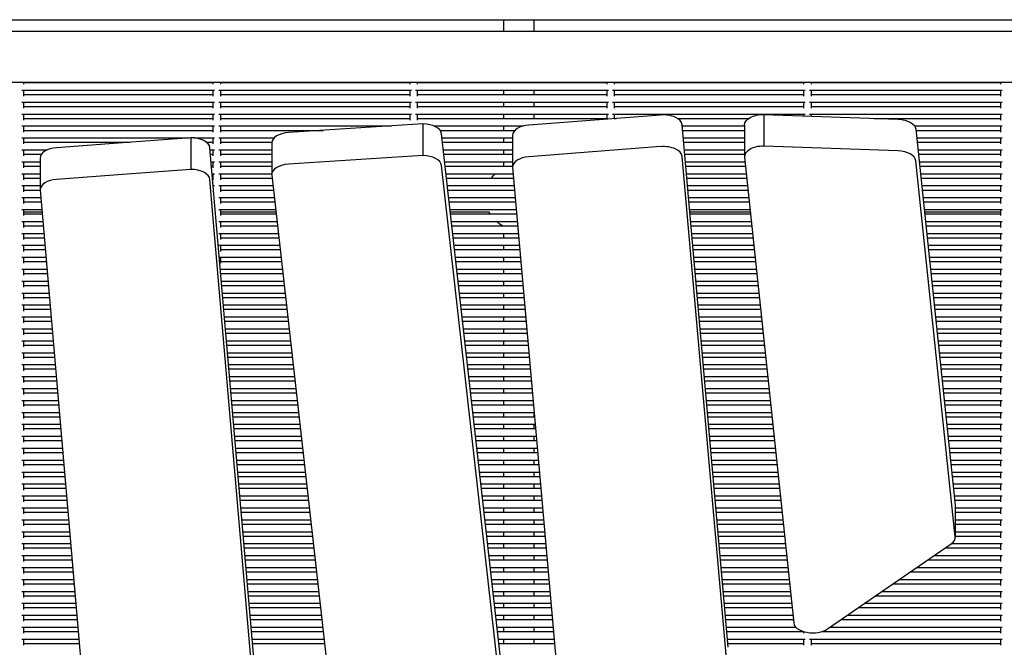
# Model space of a CAD drawing. Units: millimetres. Extents: x -5247 to 7707, y -6542 to 4547.
# Drawn here: x -3364 to -2844, y -2039 to -1708 of the extents above; entities that cross this region are included whole.
import ezdxf

# ---------------------------------------------------------------- set-up
doc = ezdxf.new("R2010")
doc.units = ezdxf.units.MM
doc.layers.add('BSF_2D', color=7, linetype='Continuous')

# ---------------------------------------------------------------- blocks, each defined once
blk = doc.blocks.new('Berliner_LaGrange_SON1112_2D_Block')
at = {"layer": 'BSF_2D'}
for p, q in [((-3566.86, -1707.64), (-2671.64, -1707.64)), ((-3108.12, -1707.64), (-3108.12, -1713.87)), ((-3092.12, -1707.64), (-3092.12, -1713.87)), ((-2660.7, -1713.87), (-3567.74, -1713.87)), ((-2629.75, -1740.77), (-3569.61, -1740.77)), ((-3361.71, -1740.77), (-3361.71, -1741.77)), ((-3361.71, -1740.87), (-3261.71, -1740.87)), ((-3261.71, -1740.77), (-3261.71, -1741.77)), ((-3257.71, -1740.77), (-3257.71, -1741.77)), ((-3257.71, -1740.87), (-3157.71, -1740.87)), ((-3157.71, -1740.77), (-3157.71, -1741.77)), ((-3153.71, -1740.77), (-3153.71, -1741.77)), ((-3153.71, -1740.87), (-3053.71, -1740.87)), ((-3108.12, -1740.77), (-3108.12, -1740.87)), ((-3092.12, -1740.77), (-3092.12, -1740.87)), ((-3053.71, -1740.77), (-3053.71, -1741.77)), ((-3049.71, -1740.77), (-3049.71, -1741.77)), ((-3049.71, -1740.87), (-2949.71, -1740.87)), ((-2949.71, -1740.77), (-2949.71, -1741.77)), ((-2945.71, -1740.77), (-2945.71, -1741.77)), ((-2945.71, -1740.87), (-2845.71, -1740.87)), ((-2845.71, -1740.77), (-2845.71, -1741.77)), ((-3362.61, -1744.87), (-3260.81, -1744.87)), ((-3361.71, -1744.87), (-3361.71, -1748.07)), ((-3361.71, -1747.17), (-3261.71, -1747.17)), ((-3261.71, -1744.87), (-3261.71, -1748.07)), ((-3258.61, -1744.87), (-3156.81, -1744.87)), ((-3257.71, -1744.87), (-3257.71, -1748.07)), ((-3257.71, -1747.17), (-3157.71, -1747.17)), ((-3157.71, -1744.87), (-3157.71, -1748.07)), ((-3154.61, -1744.87), (-3052.81, -1744.87)), ((-3153.71, -1744.87), (-3153.71, -1748.07)), ((-3153.71, -1747.17), (-3053.71, -1747.17)), ((-3108.12, -1744.87), (-3108.12, -1747.17)), ((-3092.12, -1744.87), (-3092.12, -1747.17)), ((-3053.71, -1744.87), (-3053.71, -1748.07)), ((-3050.61, -1744.87), (-2948.81, -1744.87)), ((-3049.71, -1744.87), (-3049.71, -1748.07)), ((-3049.71, -1747.17), (-2949.71, -1747.17)), ((-2949.71, -1744.87), (-2949.71, -1748.07)), ((-2946.61, -1744.87), (-2844.81, -1744.87)), ((-2945.71, -1744.87), (-2945.71, -1748.07)), ((-2945.71, -1747.17), (-2845.71, -1747.17)), ((-2845.71, -1744.87), (-2845.71, -1748.07)), ((-3362.61, -1751.17), (-3260.81, -1751.17)), ((-3361.71, -1751.17), (-3361.71, -1754.38)), ((-3261.71, -1751.17), (-3261.71, -1754.38)), ((-3258.61, -1751.17), (-3156.81, -1751.17)), ((-3257.71, -1751.17), (-3257.71, -1754.38)), ((-3157.71, -1751.17), (-3157.71, -1754.38)), ((-3154.61, -1751.17), (-3052.81, -1751.17)), ((-3153.71, -1751.17), (-3153.71, -1754.38)), ((-3108.12, -1751.17), (-3108.12, -1753.47)), ((-3092.12, -1751.17), (-3092.12, -1753.47)), ((-3053.71, -1751.17), (-3053.71, -1754.38)), ((-3050.61, -1751.17), (-2948.81, -1751.17)), ((-3049.71, -1751.17), (-3049.71, -1754.38)), ((-2949.71, -1751.17), (-2949.71, -1754.38)), ((-2946.61, -1751.17), (-2844.81, -1751.17)), ((-2945.71, -1751.17), (-2945.71, -1754.38)), ((-2845.71, -1751.17), (-2845.71, -1754.38)), ((-3362.61, -1757.47), (-3260.81, -1757.47)), ((-3361.71, -1753.47), (-3261.71, -1753.47)), ((-3361.71, -1757.47), (-3361.71, -1760.68)), ((-3261.71, -1757.47), (-3261.71, -1760.68)), ((-3258.61, -1757.47), (-3156.81, -1757.47)), ((-3257.71, -1753.47), (-3157.71, -1753.47)), ((-3257.71, -1757.47), (-3257.71, -1760.68)), ((-3157.71, -1757.47), (-3157.71, -1760.68)), ((-3154.61, -1757.47), (-3052.81, -1757.47)), ((-3153.71, -1753.47), (-3053.71, -1753.47)), ((-3153.71, -1757.47), (-3153.71, -1760.68)), ((-3108.12, -1757.47), (-3108.12, -1759.77)), ((-3092.12, -1757.47), (-3092.12, -1759.77)), ((-3053.71, -1757.47), (-3053.71, -1760.16)), ((-3050.61, -1757.47), (-2948.81, -1757.47)), ((-3049.71, -1753.47), (-2949.71, -1753.47)), ((-3049.71, -1757.47), (-3049.71, -1759.85)), ((-2949.71, -1757.47), (-2949.71, -1758.45)), ((-2946.61, -1757.47), (-2844.81, -1757.47)), ((-2945.71, -1753.47), (-2845.71, -1753.47)), ((-2945.71, -1757.47), (-2945.71, -1758.59)), ((-2845.71, -1757.47), (-2845.71, -1760.68)), ((-3361.71, -1759.77), (-3261.71, -1759.77)), ((-3257.71, -1759.77), (-3157.71, -1759.77)), ((-3150.86, -1762.71), (-3221.74, -1767.25)), ((-3153.71, -1759.77), (-3053.71, -1759.77)), ((-3150.86, -1762.71), (-3150.86, -1779.44)), ((-3025.25, -1757.98), (-3094.83, -1763.31)), ((-3049.71, -1759.77), (-3048.7, -1759.77)), ((-3016.37, -1759.77), (-2978.71, -1759.77)), ((-2970.79, -1757.7), (-2899.84, -1760.22)), ((-2970.79, -1757.7), (-2970.79, -1774.43)), ((-2912.48, -1759.77), (-2845.71, -1759.77)), ((-3362.61, -1763.77), (-3260.81, -1763.77)), ((-3361.71, -1763.77), (-3361.71, -1766.98)), ((-3361.71, -1766.08), (-3261.71, -1766.08)), ((-3261.71, -1763.77), (-3261.71, -1766.98)), ((-3258.61, -1763.77), (-3167.47, -1763.77)), ((-3257.71, -1763.77), (-3257.71, -1766.98)), ((-3257.71, -1766.08), (-3203.45, -1766.08)), ((-3145.02, -1763.77), (-3097.68, -1763.77)), ((-3141.71, -1766.08), (-3102.18, -1766.08)), ((-3096.79, -2160.39), (-3140.96, -1767.85)), ((-3108.12, -1763.77), (-3108.12, -1766.08)), ((-2989.48, -2039.11), (-3013.87, -1763.14)), ((-3013.82, -1763.77), (-2980.87, -1763.77)), ((-3013.61, -1766.08), (-2980.87, -1766.08)), ((-2980.87, -1763.18), (-2980.87, -1779.91)), ((-2891.13, -1763.77), (-2844.81, -1763.77)), ((-2890.51, -1765.38), (-2869.6, -1964)), ((-2890.44, -1766.08), (-2845.71, -1766.08)), ((-2845.71, -1763.77), (-2845.71, -1766.98)), ((-3362.61, -1770.08), (-3274.13, -1770.08)), ((-3361.71, -1770.08), (-3361.71, -1773.28)), ((-3361.71, -1772.38), (-3305.5, -1772.38)), ((-3309.41, -1772.67), (-3344.22, -1775.26)), ((-3273.37, -1770.02), (-3309.41, -1772.67)), ((-3273.37, -1770.02), (-3273.37, -1786.75)), ((-3271.82, -1770.08), (-3260.81, -1770.08)), ((-3265.03, -1772.38), (-3261.71, -1772.38)), ((-3261.71, -1770.08), (-3261.71, -1773.28)), ((-3258.61, -1770.08), (-3229.36, -1770.08)), ((-3257.71, -1770.08), (-3257.71, -1773.28)), ((-3257.71, -1772.38), (-3230.55, -1772.38)), ((-3230.57, -1772.69), (-3230.57, -1789.42)), ((-3140.71, -1770.08), (-3103.44, -1770.08)), ((-3140.45, -1772.38), (-3103.44, -1772.38)), ((-3108.12, -1770.08), (-3108.12, -1772.38)), ((-3103.44, -1768.74), (-3103.44, -1785.47)), ((-3013.26, -1770.08), (-2980.87, -1770.08)), ((-3013.06, -1772.38), (-2980.87, -1772.38)), ((-2890.02, -1770.08), (-2844.81, -1770.08)), ((-2889.77, -1772.38), (-2845.71, -1772.38)), ((-2845.71, -1770.08), (-2845.71, -1773.28)), ((-3362.61, -1776.38), (-3349.05, -1776.38)), ((-3361.71, -1776.38), (-3361.71, -1779.58)), ((-3223.21, -2241.93), (-3263.26, -1775.24)), ((-3263.16, -1776.38), (-3260.81, -1776.38)), ((-3261.71, -1776.38), (-3261.71, -1779.58)), ((-3258.61, -1776.38), (-3230.57, -1776.38)), ((-3257.71, -1776.38), (-3257.71, -1779.58)), ((-3140, -1776.38), (-3103.44, -1776.38)), ((-3108.12, -1776.38), (-3108.12, -1778.68)), ((-3025.25, -1774.7), (-3094.83, -1780.04)), ((-3012.7, -1776.38), (-2980.87, -1776.38)), ((-2899.84, -1776.95), (-2970.79, -1774.43)), ((-2889.35, -1776.38), (-2844.81, -1776.38)), ((-2845.71, -1776.38), (-2845.71, -1779.58)), ((-3362.61, -1782.68), (-3352.88, -1782.68)), ((-3361.71, -1778.68), (-3352.18, -1778.68)), ((-3361.71, -1782.68), (-3361.71, -1785.89)), ((-3352.88, -1780.69), (-3352.88, -1797.42)), ((-3262.96, -1778.68), (-3261.71, -1778.68)), ((-3262.62, -1782.68), (-3260.81, -1782.68)), ((-3261.71, -1782.68), (-3261.71, -1785.89)), ((-3258.61, -1782.68), (-3230.57, -1782.68)), ((-3257.71, -1778.68), (-3230.57, -1778.68)), ((-3257.71, -1782.68), (-3257.71, -1785.89)), ((-3150.86, -1779.44), (-3221.74, -1783.98)), ((-3139.74, -1778.68), (-3103.44, -1778.68)), ((-3139.29, -1782.68), (-3103.44, -1782.68)), ((-3108.12, -1782.68), (-3108.12, -1784.98)), ((-2989.48, -2055.84), (-3013.87, -1779.87)), ((-3012.5, -1778.68), (-2980.87, -1778.68)), ((-3012.15, -1782.68), (-2980.6, -1782.68)), ((-2980.86, -1780.23), (-2954.95, -2026.3)), ((-2869.6, -1980.72), (-2890.51, -1782.11)), ((-2889.11, -1778.68), (-2845.71, -1778.68)), ((-2888.69, -1782.68), (-2844.81, -1782.68)), ((-2845.71, -1782.68), (-2845.71, -1785.89)), ((-3361.71, -1784.98), (-3352.88, -1784.98)), ((-3273.37, -1786.75), (-3309.41, -1789.39)), ((-3262.42, -1784.98), (-3261.71, -1784.98)), ((-3257.71, -1784.98), (-3230.57, -1784.98)), ((-3096.79, -2177.12), (-3140.96, -1784.58)), ((-3139.03, -1784.98), (-3103.44, -1784.98)), ((-3103.44, -1785.55), (-3077.16, -2082.87)), ((-3011.94, -1784.98), (-2980.36, -1784.98)), ((-2888.45, -1784.98), (-2845.71, -1784.98)), ((-3362.61, -1788.98), (-3352.88, -1788.98)), ((-3361.71, -1788.98), (-3361.71, -1792.19)), ((-3361.71, -1791.29), (-3352.88, -1791.29)), ((-3309.41, -1789.39), (-3344.22, -1791.99)), ((-3223.21, -2258.66), (-3263.26, -1791.97)), ((-3262.08, -1788.98), (-3260.81, -1788.98)), ((-3261.88, -1791.29), (-3261.71, -1791.29)), ((-3261.71, -1788.98), (-3261.71, -1792.19)), ((-3258.61, -1788.98), (-3230.57, -1788.98)), ((-3257.71, -1788.98), (-3257.71, -1792.19)), ((-3257.71, -1791.29), (-3230.37, -1791.29)), ((-3230.55, -1789.76), (-3185.76, -2187.64)), ((-3138.58, -1788.98), (-3103.14, -1788.98)), ((-3138.32, -1791.29), (-3102.93, -1791.29)), ((-3011.59, -1788.98), (-2979.94, -1788.98)), ((-3011.39, -1791.29), (-2979.69, -1791.29)), ((-2888.03, -1788.98), (-2844.81, -1788.98)), ((-2887.78, -1791.29), (-2845.71, -1791.29)), ((-2845.71, -1788.98), (-2845.71, -1792.19)), ((-3362.61, -1795.29), (-3352.88, -1795.29)), ((-3361.71, -1795.29), (-3361.71, -1798.49)), ((-3361.71, -1797.59), (-3352.87, -1797.59)), ((-3352.88, -1797.49), (-3310.21, -2294.76)), ((-3261.54, -1795.29), (-3260.81, -1795.29)), ((-3258.61, -1795.29), (-3229.92, -1795.29)), ((-3257.71, -1795.29), (-3257.71, -1798.49)), ((-3257.71, -1797.59), (-3229.66, -1797.59)), ((-3137.87, -1795.29), (-3102.58, -1795.29)), ((-3137.61, -1797.59), (-3102.38, -1797.59)), ((-3011.03, -1795.29), (-2979.27, -1795.29)), ((-3010.83, -1797.59), (-2979.03, -1797.59)), ((-2887.36, -1795.29), (-2844.81, -1795.29)), ((-2887.12, -1797.59), (-2845.71, -1797.59)), ((-2845.71, -1795.29), (-2845.71, -1798.49)), ((-3362.61, -1801.59), (-3352.52, -1801.59)), ((-3361.71, -1801.59), (-3361.71, -1804.79)), ((-3361.71, -1803.89), (-3352.33, -1803.89)), ((-3261, -1801.59), (-3260.81, -1801.59)), ((-3258.61, -1801.59), (-3229.21, -1801.59)), ((-3257.71, -1801.59), (-3257.71, -1804.79)), ((-3257.71, -1803.89), (-3228.96, -1803.89)), ((-3137.16, -1801.59), (-3102.02, -1801.59)), ((-3136.9, -1803.89), (-3101.82, -1803.89)), ((-3010.48, -1801.59), (-2978.61, -1801.59)), ((-3010.27, -1803.89), (-2978.37, -1803.89)), ((-2886.7, -1801.59), (-2844.81, -1801.59)), ((-2886.46, -1803.89), (-2845.71, -1803.89)), ((-2845.71, -1801.59), (-2845.71, -1804.79)), ((-3362.61, -1807.89), (-3351.98, -1807.89)), ((-3361.71, -1807.89), (-3361.71, -1811.1)), ((-3351.86, -1809.29), (-3361.71, -1809.29)), ((-3258.61, -1807.89), (-3228.51, -1807.89)), ((-3257.71, -1807.89), (-3257.71, -1811.1)), ((-3228.35, -1809.29), (-3257.71, -1809.29)), ((-3136.45, -1807.89), (-3101.47, -1807.89)), ((-3115.69, -1809.29), (-3136.3, -1809.29)), ((-3009.92, -1807.89), (-2977.95, -1807.89)), ((-2977.8, -1809.29), (-3009.79, -1809.29)), ((-2886.04, -1807.89), (-2844.81, -1807.89)), ((-2845.71, -1809.29), (-2885.89, -1809.29)), ((-2845.71, -1807.89), (-2845.71, -1811.1)), ((-3362.61, -1814.19), (-3351.44, -1814.19)), ((-3361.71, -1810.19), (-3351.79, -1810.19)), ((-3361.71, -1814.19), (-3361.71, -1817.4)), ((-3258.61, -1814.19), (-3227.8, -1814.19)), ((-3257.71, -1810.19), (-3228.25, -1810.19)), ((-3257.71, -1814.19), (-3257.71, -1817.4)), ((-3136.19, -1810.19), (-3101.26, -1810.19)), ((-3135.74, -1814.19), (-3100.91, -1814.19)), ((-3009.71, -1810.19), (-2977.7, -1810.19)), ((-3009.36, -1814.19), (-2977.28, -1814.19)), ((-2885.79, -1810.19), (-2845.71, -1810.19)), ((-2885.37, -1814.19), (-2844.81, -1814.19)), ((-2845.71, -1814.19), (-2845.71, -1817.4)), ((-3361.71, -1816.49), (-3351.25, -1816.49)), ((-3257.71, -1816.49), (-3227.54, -1816.49)), ((-3135.48, -1816.49), (-3100.71, -1816.49)), ((-3009.16, -1816.49), (-2977.04, -1816.49)), ((-2885.13, -1816.49), (-2845.71, -1816.49)), ((-3362.61, -1820.49), (-3350.9, -1820.49)), ((-3361.71, -1820.49), (-3361.71, -1823.7)), ((-3361.71, -1822.8), (-3350.7, -1822.8)), ((-3258.61, -1820.49), (-3227.09, -1820.49)), ((-3257.71, -1820.49), (-3257.71, -1823.7)), ((-3257.71, -1822.8), (-3226.83, -1822.8)), ((-3135.03, -1820.49), (-3100.35, -1820.49)), ((-3134.78, -1822.8), (-3100.15, -1822.8)), ((-3108.12, -1820.49), (-3108.12, -1822.8)), ((-3008.8, -1820.49), (-2976.62, -1820.49)), ((-3008.6, -1822.8), (-2976.38, -1822.8)), ((-2884.71, -1820.49), (-2844.81, -1820.49)), ((-2884.47, -1822.8), (-2845.71, -1822.8)), ((-2845.71, -1820.49), (-2845.71, -1823.7)), ((-3362.61, -1826.8), (-3350.36, -1826.8)), ((-3361.71, -1826.8), (-3361.71, -1830)), ((-3361.71, -1829.1), (-3350.16, -1829.1)), ((-3258.61, -1826.8), (-3226.38, -1826.8)), ((-3257.71, -1826.8), (-3257.71, -1830)), ((-3257.71, -1829.1), (-3226.12, -1829.1)), ((-3134.33, -1826.8), (-3099.8, -1826.8)), ((-3134.07, -1829.1), (-3099.59, -1829.1)), ((-3108.12, -1826.8), (-3108.12, -1829.1)), ((-3008.25, -1826.8), (-2975.96, -1826.8)), ((-3008.04, -1829.1), (-2975.71, -1829.1)), ((-2884.04, -1826.8), (-2844.81, -1826.8)), ((-2883.8, -1829.1), (-2845.71, -1829.1)), ((-2845.71, -1826.8), (-2845.71, -1830)), ((-3362.61, -1833.1), (-3349.82, -1833.1)), ((-3361.71, -1833.1), (-3361.71, -1836.3)), ((-3361.71, -1835.4), (-3349.62, -1835.4)), ((-3258.29, -1833.1), (-3225.67, -1833.1)), ((-3257.71, -1833.1), (-3257.71, -1836.3)), ((-3257.71, -1835.4), (-3225.41, -1835.4)), ((-3133.62, -1833.1), (-3099.24, -1833.1)), ((-3133.36, -1835.4), (-3099.04, -1835.4)), ((-3108.12, -1833.1), (-3108.12, -1835.4)), ((-3007.69, -1833.1), (-2975.29, -1833.1)), ((-3007.49, -1835.4), (-2975.05, -1835.4)), ((-2883.38, -1833.1), (-2844.81, -1833.1)), ((-2883.14, -1835.4), (-2845.71, -1835.4)), ((-2845.71, -1833.1), (-2845.71, -1836.3)), ((-3362.61, -1839.4), (-3349.28, -1839.4)), ((-3361.71, -1839.4), (-3361.71, -1842.61)), ((-3257.75, -1839.4), (-3224.96, -1839.4)), ((-3257.71, -1839.4), (-3257.71, -1839.87)), ((-3132.91, -1839.4), (-3098.68, -1839.4)), ((-3108.12, -1839.4), (-3108.12, -1841.7)), ((-3007.13, -1839.4), (-2974.63, -1839.4)), ((-2882.72, -1839.4), (-2844.81, -1839.4)), ((-2845.71, -1839.4), (-2845.71, -1842.61)), ((-3362.61, -1845.7), (-3348.74, -1845.7)), ((-3361.71, -1841.7), (-3349.08, -1841.7)), ((-3361.71, -1845.7), (-3361.71, -1848.91)), ((-3257.55, -1841.7), (-3224.7, -1841.7)), ((-3257.21, -1845.7), (-3224.25, -1845.7)), ((-3132.65, -1841.7), (-3098.48, -1841.7)), ((-3132.2, -1845.7), (-3098.12, -1845.7)), ((-3108.12, -1845.7), (-3108.12, -1848.01)), ((-3006.93, -1841.7), (-2974.39, -1841.7)), ((-3006.58, -1845.7), (-2973.96, -1845.7)), ((-2882.48, -1841.7), (-2845.71, -1841.7)), ((-2882.05, -1845.7), (-2844.81, -1845.7)), ((-2845.71, -1845.7), (-2845.71, -1848.91)), ((-3361.71, -1848.01), (-3348.54, -1848.01)), ((-3257.01, -1848.01), (-3223.99, -1848.01)), ((-3131.94, -1848.01), (-3097.92, -1848.01)), ((-3006.37, -1848.01), (-2973.72, -1848.01)), ((-2881.81, -1848.01), (-2845.71, -1848.01)), ((-3362.61, -1852.01), (-3348.2, -1852.01)), ((-3361.71, -1852.01), (-3361.71, -1855.21)), ((-3361.71, -1854.31), (-3348, -1854.31)), ((-3256.67, -1852.01), (-3223.54, -1852.01)), ((-3256.47, -1854.31), (-3223.28, -1854.31)), ((-3131.49, -1852.01), (-3097.57, -1852.01)), ((-3131.23, -1854.31), (-3097.36, -1854.31)), ((-3108.12, -1852.01), (-3108.12, -1854.31)), ((-3006.02, -1852.01), (-2973.3, -1852.01)), ((-3005.82, -1854.31), (-2973.06, -1854.31)), ((-2881.39, -1852.01), (-2844.81, -1852.01)), ((-2881.15, -1854.31), (-2845.71, -1854.31)), ((-2845.71, -1852.01), (-2845.71, -1855.21)), ((-3362.61, -1858.31), (-3347.66, -1858.31)), ((-3361.71, -1858.31), (-3361.71, -1861.51)), ((-3361.71, -1860.61), (-3347.46, -1860.61)), ((-3256.13, -1858.31), (-3222.83, -1858.31)), ((-3255.93, -1860.61), (-3222.57, -1860.61)), ((-3130.78, -1858.31), (-3097.01, -1858.31)), ((-3130.52, -1860.61), (-3096.81, -1860.61)), ((-3108.12, -1858.31), (-3108.12, -1860.61)), ((-3005.46, -1858.31), (-2972.64, -1858.31)), ((-3005.26, -1860.61), (-2972.4, -1860.61)), ((-2880.73, -1858.31), (-2844.81, -1858.31)), ((-2880.48, -1860.61), (-2845.71, -1860.61)), ((-2845.71, -1858.31), (-2845.71, -1861.51)), ((-3362.61, -1864.61), (-3347.12, -1864.61)), ((-3361.71, -1864.61), (-3361.71, -1867.82)), ((-3255.59, -1864.61), (-3222.12, -1864.61)), ((-3130.07, -1864.61), (-3096.45, -1864.61)), ((-3108.12, -1864.61), (-3108.12, -1866.91)), ((-3004.9, -1864.61), (-2971.97, -1864.61)), ((-2880.06, -1864.61), (-2844.81, -1864.61)), ((-2845.71, -1864.61), (-2845.71, -1867.82)), ((-3362.61, -1870.91), (-3346.58, -1870.91)), ((-3361.71, -1866.91), (-3346.92, -1866.91)), ((-3361.71, -1870.91), (-3361.71, -1874.12)), ((-3255.39, -1866.91), (-3221.86, -1866.91)), ((-3255.05, -1870.91), (-3221.41, -1870.91)), ((-3129.81, -1866.91), (-3096.25, -1866.91)), ((-3129.36, -1870.91), (-3095.9, -1870.91)), ((-3108.12, -1870.91), (-3108.12, -1873.21)), ((-3004.7, -1866.91), (-2971.73, -1866.91)), ((-3004.35, -1870.91), (-2971.31, -1870.91)), ((-2879.82, -1866.91), (-2845.71, -1866.91)), ((-2879.4, -1870.91), (-2844.81, -1870.91)), ((-2845.71, -1870.91), (-2845.71, -1874.12)), ((-3361.71, -1873.21), (-3346.38, -1873.21)), ((-3254.85, -1873.21), (-3221.15, -1873.21)), ((-3129.1, -1873.21), (-3095.69, -1873.21)), ((-3004.14, -1873.21), (-2971.07, -1873.21)), ((-2879.16, -1873.21), (-2845.71, -1873.21)), ((-3362.61, -1877.21), (-3346.04, -1877.21)), ((-3361.71, -1877.21), (-3361.71, -1880.42)), ((-3361.71, -1879.52), (-3345.84, -1879.52)), ((-3254.51, -1877.21), (-3220.7, -1877.21)), ((-3254.31, -1879.52), (-3220.44, -1879.52)), ((-3128.65, -1877.21), (-3095.34, -1877.21)), ((-3128.39, -1879.52), (-3095.14, -1879.52)), ((-3108.12, -1877.21), (-3108.12, -1879.52)), ((-3003.79, -1877.21), (-2970.65, -1877.21)), ((-3003.59, -1879.52), (-2970.41, -1879.52)), ((-2878.74, -1877.21), (-2844.81, -1877.21)), ((-2878.49, -1879.52), (-2845.71, -1879.52)), ((-2845.71, -1877.21), (-2845.71, -1880.42)), ((-3362.61, -1883.52), (-3345.49, -1883.52)), ((-3361.71, -1883.52), (-3361.71, -1886.72)), ((-3361.71, -1885.82), (-3345.3, -1885.82)), ((-3253.97, -1883.52), (-3219.99, -1883.52)), ((-3253.77, -1885.82), (-3219.73, -1885.82)), ((-3127.94, -1883.52), (-3094.78, -1883.52)), ((-3127.68, -1885.82), (-3094.58, -1885.82)), ((-3108.12, -1883.52), (-3108.12, -1885.82)), ((-3003.23, -1883.52), (-2969.98, -1883.52)), ((-3003.03, -1885.82), (-2969.74, -1885.82)), ((-2878.07, -1883.52), (-2844.81, -1883.52)), ((-2877.83, -1885.82), (-2845.71, -1885.82)), ((-2845.71, -1883.52), (-2845.71, -1886.72)), ((-3362.61, -1889.82), (-3344.95, -1889.82)), ((-3361.71, -1889.82), (-3361.71, -1893.02)), ((-3361.71, -1892.12), (-3344.76, -1892.12)), ((-3253.42, -1889.82), (-3219.28, -1889.82)), ((-3253.23, -1892.12), (-3219.03, -1892.12)), ((-3127.23, -1889.82), (-3094.23, -1889.82)), ((-3126.98, -1892.12), (-3094.02, -1892.12)), ((-3108.12, -1889.82), (-3108.12, -1892.12)), ((-3002.68, -1889.82), (-2969.32, -1889.82)), ((-3002.47, -1892.12), (-2969.08, -1892.12)), ((-2877.41, -1889.82), (-2844.81, -1889.82)), ((-2877.17, -1892.12), (-2845.71, -1892.12)), ((-2845.71, -1889.82), (-2845.71, -1893.02)), ((-3362.61, -1896.12), (-3344.41, -1896.12)), ((-3361.71, -1896.12), (-3361.71, -1899.33)), ((-3252.88, -1896.12), (-3218.57, -1896.12)), ((-3126.53, -1896.12), (-3093.67, -1896.12)), ((-3108.12, -1896.12), (-3108.12, -1898.42)), ((-3002.12, -1896.12), (-2968.66, -1896.12)), ((-2876.75, -1896.12), (-2844.81, -1896.12)), ((-2845.71, -1896.12), (-2845.71, -1899.33)), ((-3362.61, -1902.42), (-3343.87, -1902.42)), ((-3361.71, -1898.42), (-3344.22, -1898.42)), ((-3361.71, -1902.42), (-3361.71, -1905.63)), ((-3252.69, -1898.42), (-3218.32, -1898.42)), ((-3252.34, -1902.42), (-3217.87, -1902.42)), ((-3126.27, -1898.42), (-3093.47, -1898.42)), ((-3125.82, -1902.42), (-3093.11, -1902.42)), ((-3108.12, -1902.42), (-3108.12, -1904.73)), ((-3001.92, -1898.42), (-2968.41, -1898.42)), ((-3001.56, -1902.42), (-2967.99, -1902.42)), ((-2876.5, -1898.42), (-2845.71, -1898.42)), ((-2876.08, -1902.42), (-2844.81, -1902.42)), ((-2845.71, -1902.42), (-2845.71, -1905.63)), ((-3361.71, -1904.73), (-3343.68, -1904.73)), ((-3252.15, -1904.73), (-3217.61, -1904.73)), ((-3125.56, -1904.73), (-3092.91, -1904.73)), ((-3001.36, -1904.73), (-2967.75, -1904.73)), ((-2875.84, -1904.73), (-2845.71, -1904.73)), ((-3362.61, -1908.73), (-3343.33, -1908.73)), ((-3361.71, -1908.73), (-3361.71, -1911.93)), ((-3361.71, -1911.03), (-3343.13, -1911.03)), ((-3251.8, -1908.73), (-3217.16, -1908.73)), ((-3251.6, -1911.03), (-3216.9, -1911.03)), ((-3125.11, -1908.73), (-3092.56, -1908.73)), ((-3124.85, -1911.03), (-3092.35, -1911.03)), ((-3108.12, -1908.73), (-3108.12, -1911.03)), ((-3001, -1908.73), (-2967.33, -1908.73)), ((-3000.8, -1911.03), (-2967.09, -1911.03)), ((-2875.42, -1908.73), (-2844.81, -1908.73)), ((-2875.18, -1911.03), (-2845.71, -1911.03)), ((-2845.71, -1908.73), (-2845.71, -1911.93)), ((-3362.61, -1915.03), (-3342.79, -1915.03)), ((-3361.71, -1915.03), (-3361.71, -1918.23)), ((-3361.71, -1917.33), (-3342.59, -1917.33)), ((-3251.26, -1915.03), (-3216.45, -1915.03)), ((-3251.06, -1917.33), (-3216.19, -1917.33)), ((-3124.4, -1915.03), (-3092, -1915.03)), ((-3124.14, -1917.33), (-3091.79, -1917.33)), ((-3108.12, -1915.03), (-3108.12, -1917.33)), ((-3092.12, -1915.03), (-3092.12, -1917.33)), ((-3000.45, -1915.03), (-2966.67, -1915.03)), ((-3000.24, -1917.33), (-2966.42, -1917.33)), ((-2874.76, -1915.03), (-2844.81, -1915.03)), ((-2874.51, -1917.33), (-2845.71, -1917.33)), ((-2845.71, -1915.03), (-2845.71, -1918.23)), ((-3362.61, -1921.33), (-3342.25, -1921.33)), ((-3361.71, -1921.33), (-3361.71, -1924.54)), ((-3361.71, -1923.63), (-3342.05, -1923.63)), ((-3250.72, -1921.33), (-3215.74, -1921.33)), ((-3250.52, -1923.63), (-3215.48, -1923.63)), ((-3123.69, -1921.33), (-3091.44, -1921.33)), ((-3123.43, -1923.63), (-3091.24, -1923.63)), ((-3108.12, -1921.33), (-3108.12, -1923.63)), ((-3092.12, -1921.33), (-3092.12, -1923.63)), ((-2999.89, -1921.33), (-2966, -1921.33)), ((-2999.69, -1923.63), (-2965.76, -1923.63)), ((-2874.09, -1921.33), (-2844.81, -1921.33)), ((-2873.85, -1923.63), (-2845.71, -1923.63)), ((-2845.71, -1921.33), (-2845.71, -1924.54)), ((-3362.61, -1927.63), (-3341.71, -1927.63)), ((-3361.71, -1927.63), (-3361.71, -1930.84)), ((-3250.18, -1927.63), (-3215.03, -1927.63)), ((-3122.98, -1927.63), (-3090.88, -1927.63)), ((-3108.12, -1927.63), (-3108.12, -1929.93)), ((-3092.12, -1927.63), (-3092.12, -1929.93)), ((-2999.33, -1927.63), (-2965.34, -1927.63)), ((-2873.43, -1927.63), (-2844.81, -1927.63)), ((-2845.71, -1927.63), (-2845.71, -1930.84)), ((-3362.61, -1933.93), (-3341.17, -1933.93)), ((-3361.71, -1929.93), (-3341.51, -1929.93)), ((-3361.71, -1933.93), (-3361.71, -1937.14)), ((-3249.98, -1929.93), (-3214.77, -1929.93)), ((-3249.64, -1933.93), (-3214.32, -1933.93)), ((-3122.72, -1929.93), (-3090.68, -1929.93)), ((-3122.27, -1933.93), (-3090.33, -1933.93)), ((-3108.12, -1933.93), (-3108.12, -1936.24)), ((-3092.12, -1933.93), (-3092.12, -1936.24)), ((-2999.13, -1929.93), (-2965.1, -1929.93)), ((-2998.78, -1933.93), (-2964.68, -1933.93)), ((-2873.19, -1929.93), (-2845.71, -1929.93)), ((-2872.77, -1933.93), (-2844.81, -1933.93)), ((-2845.71, -1933.93), (-2845.71, -1937.14)), ((-3361.71, -1936.24), (-3340.97, -1936.24)), ((-3249.44, -1936.24), (-3214.06, -1936.24)), ((-3122.01, -1936.24), (-3090.12, -1936.24)), ((-2998.57, -1936.24), (-2964.43, -1936.24)), ((-2872.52, -1936.24), (-2845.71, -1936.24)), ((-3362.61, -1940.24), (-3340.63, -1940.24)), ((-3361.71, -1940.24), (-3361.71, -1943.44)), ((-3361.71, -1942.54), (-3340.43, -1942.54)), ((-3249.1, -1940.24), (-3213.61, -1940.24)), ((-3248.9, -1942.54), (-3213.35, -1942.54)), ((-3121.56, -1940.24), (-3089.77, -1940.24)), ((-3121.3, -1942.54), (-3089.57, -1942.54)), ((-3108.12, -1940.24), (-3108.12, -1942.54)), ((-3092.12, -1940.24), (-3092.12, -1942.54)), ((-2998.22, -1940.24), (-2964.01, -1940.24)), ((-2998.02, -1942.54), (-2963.77, -1942.54)), ((-2872.1, -1940.24), (-2844.81, -1940.24)), ((-2871.86, -1942.54), (-2845.71, -1942.54)), ((-2845.71, -1940.24), (-2845.71, -1943.44)), ((-3362.61, -1946.54), (-3340.09, -1946.54)), ((-3361.71, -1946.54), (-3361.71, -1949.74)), ((-3361.71, -1948.84), (-3339.89, -1948.84)), ((-3248.56, -1946.54), (-3212.9, -1946.54)), ((-3248.36, -1948.84), (-3212.64, -1948.84)), ((-3120.85, -1946.54), (-3089.21, -1946.54)), ((-3120.59, -1948.84), (-3089.01, -1948.84)), ((-3108.12, -1946.54), (-3108.12, -1948.84)), ((-3092.12, -1946.54), (-3092.12, -1948.84)), ((-2997.66, -1946.54), (-2963.35, -1946.54)), ((-2997.46, -1948.84), (-2963.11, -1948.84)), ((-2871.44, -1946.54), (-2844.81, -1946.54)), ((-2871.2, -1948.84), (-2845.71, -1948.84)), ((-2845.71, -1946.54), (-2845.71, -1949.74)), ((-3362.61, -1952.84), (-3339.55, -1952.84)), ((-3361.71, -1952.84), (-3361.71, -1956.05)), ((-3361.71, -1955.14), (-3339.35, -1955.14)), ((-3248.02, -1952.84), (-3212.19, -1952.84)), ((-3247.82, -1955.14), (-3211.93, -1955.14)), ((-3120.14, -1952.84), (-3088.66, -1952.84)), ((-3119.88, -1955.14), (-3088.45, -1955.14)), ((-3108.12, -1952.84), (-3108.12, -1955.14)), ((-3092.12, -1952.84), (-3092.12, -1955.14)), ((-2997.1, -1952.84), (-2962.69, -1952.84)), ((-2996.9, -1955.14), (-2962.44, -1955.14)), ((-2870.77, -1952.84), (-2844.81, -1952.84)), ((-2870.53, -1955.14), (-2845.71, -1955.14)), ((-2845.71, -1952.84), (-2845.71, -1956.05)), ((-3362.61, -1959.14), (-3339.01, -1959.14)), ((-3361.71, -1959.14), (-3361.71, -1962.35)), ((-3247.48, -1959.14), (-3211.48, -1959.14)), ((-3119.43, -1959.14), (-3088.1, -1959.14)), ((-3108.12, -1959.14), (-3108.12, -1961.45)), ((-3092.12, -1959.14), (-3092.12, -1961.45)), ((-2996.55, -1959.14), (-2962.02, -1959.14)), ((-2870.11, -1959.14), (-2844.81, -1959.14)), ((-2845.71, -1959.14), (-2845.71, -1962.35)), ((-3362.61, -1965.45), (-3338.47, -1965.45)), ((-3361.71, -1961.45), (-3338.81, -1961.45)), ((-3361.71, -1965.45), (-3361.71, -1968.65)), ((-3247.28, -1961.45), (-3211.22, -1961.45)), ((-3246.93, -1965.45), (-3210.77, -1965.45)), ((-3119.17, -1961.45), (-3087.9, -1961.45)), ((-3118.72, -1965.45), (-3087.54, -1965.45)), ((-3108.12, -1965.45), (-3108.12, -1967.75)), ((-3092.12, -1965.45), (-3092.12, -1967.75)), ((-2996.34, -1961.45), (-2961.78, -1961.45)), ((-2995.99, -1965.45), (-2961.36, -1965.45)), ((-2869.87, -1961.45), (-2845.71, -1961.45)), ((-2869.58, -1964.31), (-2869.58, -1981.04)), ((-2869.58, -1965.45), (-2844.81, -1965.45)), ((-2845.71, -1965.45), (-2845.71, -1968.65)), ((-3361.71, -1967.75), (-3338.27, -1967.75)), ((-3246.74, -1967.75), (-3210.51, -1967.75)), ((-3118.47, -1967.75), (-3087.34, -1967.75)), ((-2995.79, -1967.75), (-2961.12, -1967.75)), ((-2869.58, -1967.75), (-2845.71, -1967.75)), ((-3362.61, -1971.75), (-3337.92, -1971.75)), ((-3361.71, -1971.75), (-3361.71, -1974.95)), ((-3361.71, -1974.05), (-3337.73, -1974.05)), ((-3246.39, -1971.75), (-3210.06, -1971.75)), ((-3246.2, -1974.05), (-3209.8, -1974.05)), ((-3118.02, -1971.75), (-3086.99, -1971.75)), ((-3117.76, -1974.05), (-3086.78, -1974.05)), ((-3108.12, -1971.75), (-3108.12, -1974.05)), ((-3092.12, -1971.75), (-3092.12, -1974.05)), ((-2995.43, -1971.75), (-2960.7, -1971.75)), ((-2995.23, -1974.05), (-2960.45, -1974.05)), ((-2869.58, -1971.75), (-2844.81, -1971.75)), ((-2869.58, -1974.05), (-2845.71, -1974.05)), ((-2845.71, -1971.75), (-2845.71, -1974.95)), ((-3362.61, -1978.05), (-3337.38, -1978.05)), ((-3361.71, -1978.05), (-3361.71, -1981.26)), ((-3361.71, -1980.35), (-3337.19, -1980.35)), ((-3245.85, -1978.05), (-3209.35, -1978.05)), ((-3245.66, -1980.35), (-3209.09, -1980.35)), ((-3117.31, -1978.05), (-3086.43, -1978.05)), ((-3117.05, -1980.35), (-3086.22, -1980.35)), ((-3108.12, -1978.05), (-3108.12, -1980.35)), ((-3092.12, -1978.05), (-3092.12, -1980.35)), ((-2994.88, -1978.05), (-2960.03, -1978.05)), ((-2994.67, -1980.35), (-2959.79, -1980.35)), ((-2869.58, -1978.05), (-2844.81, -1978.05)), ((-2869.58, -1980.35), (-2845.71, -1980.35)), ((-2845.71, -1978.05), (-2845.71, -1981.26)), ((-3362.61, -1984.35), (-3336.84, -1984.35)), ((-3361.71, -1984.35), (-3361.71, -1987.56)), ((-3245.31, -1984.35), (-3208.64, -1984.35)), ((-3116.6, -1984.35), (-3085.87, -1984.35)), ((-3108.12, -1984.35), (-3108.12, -1986.65)), ((-3092.12, -1984.35), (-3092.12, -1986.65)), ((-2994.32, -1984.35), (-2959.37, -1984.35)), ((-2937.15, -2029.4), (-2871.76, -1984.46)), ((-2871.62, -1984.35), (-2844.81, -1984.35)), ((-2845.71, -1984.35), (-2845.71, -1987.56)), ((-3362.61, -1990.65), (-3336.3, -1990.65)), ((-3361.71, -1986.65), (-3336.65, -1986.65)), ((-3361.71, -1990.65), (-3361.71, -1993.86)), ((-3245.11, -1986.65), (-3208.39, -1986.65)), ((-3244.77, -1990.65), (-3207.94, -1990.65)), ((-3116.34, -1986.65), (-3085.67, -1986.65)), ((-3115.89, -1990.65), (-3085.31, -1990.65)), ((-3108.12, -1990.65), (-3108.12, -1992.96)), ((-3092.12, -1990.65), (-3092.12, -1992.96)), ((-2994.12, -1986.65), (-2959.13, -1986.65)), ((-2993.76, -1990.65), (-2958.7, -1990.65)), ((-2880.78, -1990.65), (-2844.81, -1990.65)), ((-2874.96, -1986.65), (-2845.71, -1986.65)), ((-2845.71, -1990.65), (-2845.71, -1993.86)), ((-3361.71, -1992.96), (-3336.1, -1992.96)), ((-3244.57, -1992.96), (-3207.68, -1992.96)), ((-3115.63, -1992.96), (-3085.11, -1992.96)), ((-2993.56, -1992.96), (-2958.46, -1992.96)), ((-2884.13, -1992.96), (-2845.71, -1992.96)), ((-3362.61, -1996.96), (-3335.76, -1996.96)), ((-3361.71, -1996.96), (-3361.71, -2000.16)), ((-3361.71, -1999.26), (-3335.56, -1999.26)), ((-3244.23, -1996.96), (-3207.23, -1996.96)), ((-3244.03, -1999.26), (-3206.97, -1999.26)), ((-3115.18, -1996.96), (-3084.76, -1996.96)), ((-3114.92, -1999.26), (-3084.55, -1999.26)), ((-3108.12, -1996.96), (-3108.12, -1999.26)), ((-3092.12, -1996.96), (-3092.12, -1999.26)), ((-2993.2, -1996.96), (-2958.04, -1996.96)), ((-2993, -1999.26), (-2957.8, -1999.26)), ((-2893.3, -1999.26), (-2845.71, -1999.26)), ((-2889.95, -1996.96), (-2844.81, -1996.96)), ((-2845.71, -1996.96), (-2845.71, -2000.16)), ((-3362.61, -2003.26), (-3335.22, -2003.26)), ((-3361.71, -2003.26), (-3361.71, -2006.46)), ((-3361.71, -2005.56), (-3335.02, -2005.56)), ((-3243.69, -2003.26), (-3206.52, -2003.26)), ((-3243.49, -2005.56), (-3206.26, -2005.56)), ((-3114.47, -2003.26), (-3084.2, -2003.26)), ((-3114.21, -2005.56), (-3084, -2005.56)), ((-3108.12, -2003.26), (-3108.12, -2005.56)), ((-3092.12, -2003.26), (-3092.12, -2005.56)), ((-2992.65, -2003.26), (-2957.38, -2003.26)), ((-2992.44, -2005.56), (-2957.14, -2005.56)), ((-2902.47, -2005.56), (-2845.71, -2005.56)), ((-2899.12, -2003.26), (-2844.81, -2003.26)), ((-2845.71, -2003.26), (-2845.71, -2006.46)), ((-3362.61, -2009.56), (-3334.68, -2009.56)), ((-3361.71, -2009.56), (-3361.71, -2012.77)), ((-3361.71, -2011.86), (-3334.48, -2011.86)), ((-3243.15, -2009.56), (-3205.81, -2009.56)), ((-3242.95, -2011.86), (-3205.55, -2011.86)), ((-3113.76, -2009.56), (-3083.64, -2009.56)), ((-3113.5, -2011.86), (-3083.44, -2011.86)), ((-3108.12, -2009.56), (-3108.12, -2011.86)), ((-3092.12, -2009.56), (-3092.12, -2011.86)), ((-2992.09, -2009.56), (-2956.71, -2009.56)), ((-2991.89, -2011.86), (-2956.47, -2011.86)), ((-2911.64, -2011.86), (-2845.71, -2011.86)), ((-2908.29, -2009.56), (-2844.81, -2009.56)), ((-2845.71, -2009.56), (-2845.71, -2012.77)), ((-3362.61, -2015.86), (-3334.14, -2015.86)), ((-3361.71, -2015.86), (-3361.71, -2019.07)), ((-3242.61, -2015.86), (-3205.1, -2015.86)), ((-3113.05, -2015.86), (-3083.09, -2015.86)), ((-3108.12, -2015.86), (-3108.12, -2018.17)), ((-3092.12, -2015.86), (-3092.12, -2018.17)), ((-2991.53, -2015.86), (-2956.05, -2015.86)), ((-2917.46, -2015.86), (-2844.81, -2015.86)), ((-2845.71, -2015.86), (-2845.71, -2019.07)), ((-3362.61, -2022.17), (-3333.6, -2022.17)), ((-3361.71, -2018.17), (-3333.94, -2018.17)), ((-3361.71, -2022.17), (-3361.71, -2025.37)), ((-3242.41, -2018.17), (-3204.84, -2018.17)), ((-3242.07, -2022.17), (-3204.39, -2022.17)), ((-3112.79, -2018.17), (-3082.88, -2018.17)), ((-3112.34, -2022.17), (-3082.53, -2022.17)), ((-3108.12, -2022.17), (-3108.12, -2024.47)), ((-3092.12, -2022.17), (-3092.12, -2024.47)), ((-2991.33, -2018.17), (-2955.81, -2018.17)), ((-2990.98, -2022.17), (-2955.39, -2022.17)), ((-2926.63, -2022.17), (-2844.81, -2022.17)), ((-2920.81, -2018.17), (-2845.71, -2018.17)), ((-2845.71, -2022.17), (-2845.71, -2025.37)), ((-3361.71, -2024.47), (-3333.4, -2024.47)), ((-3241.87, -2024.47), (-3204.13, -2024.47)), ((-3112.08, -2024.47), (-3082.33, -2024.47)), ((-2990.77, -2024.47), (-2955.14, -2024.47)), ((-2929.98, -2024.47), (-2845.71, -2024.47)), ((-3362.61, -2028.47), (-3333.06, -2028.47)), ((-3361.71, -2028.47), (-3361.71, -2031.67)), ((-3361.71, -2030.77), (-3332.86, -2030.77)), ((-3241.53, -2028.47), (-3203.68, -2028.47)), ((-3241.33, -2030.77), (-3203.42, -2030.77)), ((-3111.63, -2028.47), (-3081.97, -2028.47)), ((-3111.37, -2030.77), (-3081.77, -2030.77)), ((-3108.12, -2028.47), (-3108.12, -2030.77)), ((-3092.12, -2028.47), (-3092.12, -2030.77)), ((-2990.42, -2028.47), (-2953.88, -2028.47)), ((-2990.22, -2030.77), (-2949.83, -2030.77)), ((-2949.71, -2030.81), (-2949.71, -2031.67)), ((-2945.71, -2031.45), (-2945.71, -2031.67)), ((-2940.1, -2030.77), (-2845.71, -2030.77)), ((-2935.8, -2028.47), (-2844.81, -2028.47)), ((-2845.71, -2028.47), (-2845.71, -2031.67)), ((-3362.61, -2034.77), (-3332.52, -2034.77)), ((-3361.71, -2034.77), (-3361.71, -2037.98)), ((-3361.71, -2037.07), (-3332.32, -2037.07)), ((-3240.99, -2034.77), (-3202.97, -2034.77)), ((-3240.79, -2037.07), (-3202.71, -2037.07)), ((-3110.92, -2034.77), (-3081.42, -2034.77)), ((-3110.67, -2037.07), (-3081.21, -2037.07)), ((-3108.12, -2034.77), (-3108.12, -2037.07)), ((-3092.12, -2034.77), (-3092.12, -2037.07)), ((-2989.86, -2034.77), (-2948.81, -2034.77)), ((-2989.66, -2037.07), (-2949.71, -2037.07)), ((-2949.71, -2034.77), (-2949.71, -2037.98)), ((-2946.61, -2034.77), (-2844.81, -2034.77)), ((-2945.71, -2034.77), (-2945.71, -2037.98)), ((-2945.71, -2037.07), (-2845.71, -2037.07)), ((-2845.71, -2034.77), (-2845.71, -2037.98))]:
    blk.add_line(p, q, dxfattribs=at)
at = {"layer": 'BSF_2D', "extrusion": (0, 0, -1)}
for start, end in [(34.8631, 44.6822), (329.4184, 332.7971), (299.6699, 312.495)]:
    blk.add_arc((3100.12, -1801.29), 17.5, start, end, dxfattribs=at)
at = {"layer": 'BSF_2D'}
for centre, start_param, end_param in [((-3150.94, -1768.19), 0.061602, 1.563161), ((-3023.86, -1763.4), 0.04843, 1.709823), ((-3220.57, -1772.69), 1.688119, 3.141593), ((-3093.44, -1768.74), 1.709823, 3.141593), ((-3273.24, -1775.5), 0.04699, 1.583457), ((-3342.88, -1780.69), 1.706005, 3.141593), ((-3023.86, -1780.13), 0.04843, 1.709823), ((-2970.87, -1779.91), 1.562682, 3.199224), ((-2900.49, -1782.42), 0.057631, 1.505823), ((-3150.94, -1784.92), 0.061602, 1.563161), ((-3093.44, -1785.47), 1.709823, 3.155662), ((-3273.24, -1792.23), 0.04699, 1.583457), ((-3220.57, -1789.42), 1.688119, 3.203194), ((-3342.88, -1797.42), 1.706005, 3.154253), ((-2879.58, -1981.04), 5.610095, 6.340817), ((-2944.97, -2025.98), 3.199224, 5.610095)]:
    blk.add_ellipse(centre, major_axis=(10, 0), ratio=0.54802, start_param=start_param, end_param=end_param, dxfattribs=at)
at = {"layer": 'BSF_2D', "extrusion": (0, 0, -1)}
for centre, start_param, end_param in [((-2970.87, -1763.18), 0, 1.578911), ((-2900.49, -1765.69), 1.635769, 3.083961), ((-2879.58, -1964.31), 3.083961, 3.141593)]:
    blk.add_ellipse(centre, major_axis=(-10, 0), ratio=0.54802, start_param=start_param, end_param=end_param, dxfattribs=at)

msp = doc.modelspace()

# ---------------------------------------------------------------- block references
at = {"layer": 'BSF_2D'}
msp.add_blockref('Berliner_LaGrange_SON1112_2D_Block', (0, 0), dxfattribs=at)

doc.saveas('drawing.dxf')
